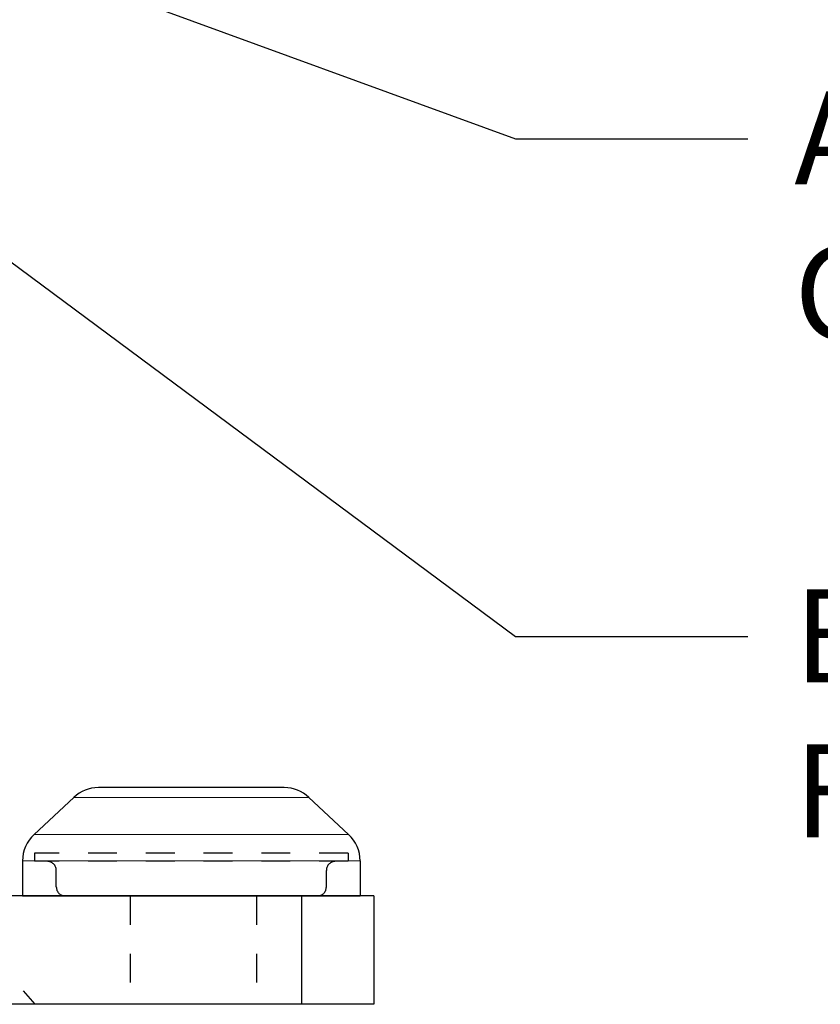
# Model space of a CAD drawing. Units: inches. Extents: x -34 to 537, y 20 to 654.
# Drawn here: x 81 to 84, y 101 to 105 of the extents above; entities that cross this region are included whole.
import ezdxf
from ezdxf import colors
from ezdxf.entities.mleader import LeaderData, LeaderLine
from ezdxf.math import Vec2, Vec3

# ---------------------------------------------------------------- set-up
doc = ezdxf.new("R2010")
doc.units = ezdxf.units.IN
doc.header["$LTSCALE"] = 0.5
doc.header["$MEASUREMENT"] = 0
doc.linetypes.add('HIDDEN2', pattern=[0.1875, 0.125, -0.0625])
for name, color, linetype in [('FHC ALUMINUM', 1, 'Continuous'), ('FHC FASTENER', 251, 'Continuous'), ('Hidden', 3, 'HIDDEN2'), ('Text', 30, 'Continuous')]:
    doc.layers.add(name, color=color, linetype=linetype)
doc.styles.get("Standard").update_dxf_attribs({"font": 'arial.ttf'})

# ---------------------------------------------------------------- blocks, each defined once
blk = doc.blocks.new('ARSSQBP_SV')
at = {"transparency": 33554687}
for p, q in [((-2.5, -0.375), (-2.5, 0)), ((-2.5, 0), (2.5, 0)), ((-2.25, -0.375), (-2.25, 0)), ((2.25, -0.375), (2.25, 0)), ((2.5, -0.375), (2.5, 0)), ((-2.5, -0.375), (2.5, -0.375))]:
    blk.add_line(p, q, dxfattribs=at)
at = {"layer": 'Hidden', "color": 0, "ltscale": 0.5, "transparency": 33554687}
for p, q in [((-2.0938, -0.375), (-2.0938, 0)), ((-1.6562, -0.375), (-1.6562, 0)), ((1.6562, -0.375), (1.6562, 0)), ((2.0938, -0.375), (2.0938, 0)), ((-0.5015, -0.355), (0.4985, -0.355)), ((-0.5015, -0.375), (-0.5015, -0.355)), ((0.4985, -0.375), (0.4985, -0.355))]:
    blk.add_line(p, q, dxfattribs=at)
at = {"layer": 'Hidden', "color": 0, "ltscale": 0.25, "transparency": 33554687}
for p, q in [((-1.1547, -0.1977), (-1.3266, 0)), ((-0.811, -0.1977), (-0.6391, 0)), ((0.8112, -0.1977), (0.6393, 0)), ((1.1549, -0.1977), (1.3268, 0)), ((-1.1547, -0.375), (-1.1547, -0.1977)), ((-1.1547, -0.1977), (-0.811, -0.1977)), ((-0.811, -0.375), (-0.811, -0.1977)), ((0.8112, -0.375), (0.8112, -0.1977)), ((0.8112, -0.1977), (1.1549, -0.1977)), ((1.1549, -0.375), (1.1549, -0.1977))]:
    blk.add_line(p, q, dxfattribs=at)
blk = doc.blocks.new('BTN1')
for p, q in [((0.3218, 0.375), (-0.3218, 0.375)), ((-0.5446, 0.2129), (-0.4071, 0.3414)), ((0.5446, 0.2129), (0.4071, 0.3414)), ((-0.5843, 0.1216), (-0.5843, 0)), ((0.5843, 0.1216), (0.5843, 0)), ((-0.5843, 0), (0.5843, 0))]:
    blk.add_line(p, q)
at = {"lineweight": 5}
for p, q in [((0.4071, 0.3414), (-0.4071, 0.3414)), ((-0.5446, 0.2129), (0.5446, 0.2129)), ((0.5843, 0.1216), (-0.5843, 0.1216))]:
    blk.add_line(p, q, dxfattribs=at)
at = {"linetype": 'HIDDEN2', "ltscale": 0.5}
for p, q in [((-0.5425, 0.148), (-0.5425, 0.12)), ((0.5425, 0.148), (-0.5425, 0.148)), ((0.5425, 0.148), (0.5425, 0.12)), ((0.5425, 0.12), (-0.5425, 0.12)), ((-0.4675, 0.0312), (-0.4675, 0.0888)), ((0.4675, 0.0312), (0.4675, 0.0888)), ((-0.4363, 0), (0.4363, 0))]:
    blk.add_line(p, q, dxfattribs=at)
for centre, start, end in [((-0.3218, 0.25), 90, 133.0456), ((0.3218, 0.25), 46.9544, 90), ((-0.4593, 0.1216), 133.0456, 180), ((0.4593, 0.1216), 0, 46.9544)]:
    blk.add_arc(centre, 0.125, start, end)
for centre, start, end in [((-0.4988, 0.0888), 0, 90), ((0.4988, 0.0888), 90, 180), ((-0.4363, 0.0312), 180, 270), ((0.4363, 0.0312), 270, 0)]:
    blk.add_arc(centre, 0.0312, start, end, dxfattribs=at)

msp = doc.modelspace()

# ---------------------------------------------------------------- block references
at = {"layer": 'FHC ALUMINUM', "lineweight": 5, "transparency": 33554687, "rotation": 180}
msp.add_blockref('ARSSQBP_SV', (80.02727, 101.22718), dxfattribs=at)
at = {"layer": 'FHC FASTENER', "linetype": 'Continuous', "lineweight": 5, "transparency": 33554687}
msp.add_blockref('BTN1', (81.89549, 101.60218), dxfattribs=at)

# ---------------------------------------------------------------- leaders
at = {"layer": 'Text', "lineweight": 5, "transparency": 33554687}
ml = msp.add_multileader_mtext('Standard', dxfattribs=at)
ml.set_content('\\A1;ARCB2 RAILING \\PCONNECTOR BLOCK', color=256)
ml.set_leader_properties()
ml.build(insert=Vec2(0, 0))
ml.multileader.update_dxf_attribs({"dogleg_length": 0.36, "arrow_head_size": 0.32179})
ctx = ml.context
ctx.base_point, ctx.char_height, ctx.arrow_head_size, ctx.landing_gap_size, ctx.plane_origin = Vec3(83.82189, 104.22388), 0.3217899, 0.32179, 0.16089, Vec3(80.90125, 103.56036)
notes = []
notes.append((ctx, [(0, (1, 1, 0), (83.01742, 104.22388), (1, 0), 0.80447, [(0, [(80.71477, 105.0634)], 0, [])])]))
ctx.mtext.insert, ctx.mtext.width, ctx.mtext.flow_direction = Vec3(83.98279, 104.38752), 9.3859133, 5
ml = msp.add_multileader_mtext('Standard', dxfattribs=at)
ml.set_content('\\A1;BRF20_ BOTTOM RAIL\\PFILLER EXTRUSION', color=256)
ml.set_leader_properties()
ml.build(insert=Vec2(0, 0))
ml.multileader.update_dxf_attribs({"dogleg_length": 0.36, "arrow_head_size": 0.32179})
ctx = ml.context
ctx.base_point, ctx.char_height, ctx.arrow_head_size, ctx.landing_gap_size, ctx.plane_origin = Vec3(83.82189, 102.50035), 0.3217899, 0.32179, 0.16089, Vec3(80.90125, 102.4518)
notes.append((ctx, [(0, (1, 1, 0), (83.01742, 102.50035), (1, 0), 0.80447, [(0, [(80.70119, 104.21949)], 0, [])])]))
ctx.mtext.insert, ctx.mtext.width, ctx.mtext.flow_direction = Vec3(83.98279, 102.66399), 9.3859133, 5
for ctx, leaders in notes:
    for number, flags, end, landing, length, lines in leaders:
        leader = LeaderData()
        leader.index, (leader.has_last_leader_line, leader.has_dogleg_vector, leader.attachment_direction) = number, flags
        leader.last_leader_point, leader.dogleg_vector, leader.dogleg_length = Vec3(end), Vec3(landing), length
        for number, points, colour, breaks in lines:
            line = LeaderLine()
            line.index, line.vertices, line.color, line.breaks = number, Vec3.list(points), colors.encode_raw_color(colour), breaks
            leader.lines.append(line)
        ctx.leaders.append(leader)

doc.saveas('drawing.dxf')
